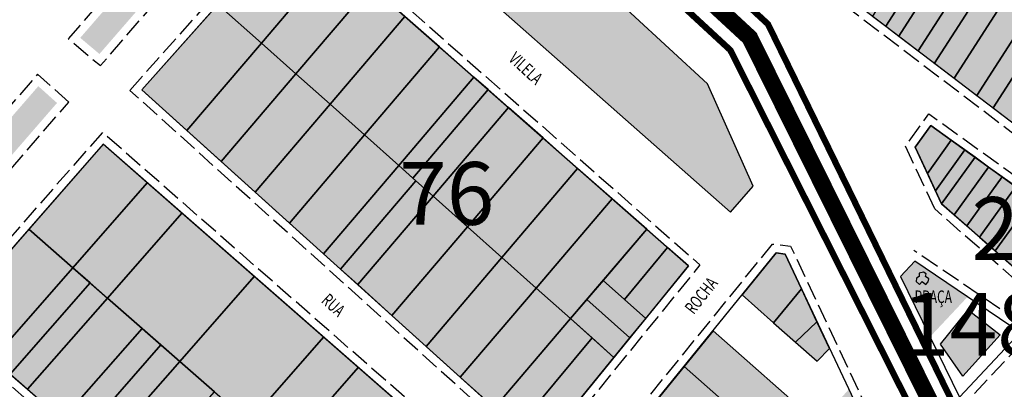
# Model space of a CAD drawing. Extents: x -9218750 to 1462, y -37594759 to 388.
# Drawn here: x -9216916 to -9216681, y -37592460 to -37592372 of the extents above; entities that cross this region are included whole.
import ezdxf
from ezdxf.enums import TextEntityAlignment as Align

# ---------------------------------------------------------------- set-up
doc = ezdxf.new("R2010")
doc.units = 0
doc.header["$LTSCALE"] = 0.05
doc.linetypes.add('02', pattern=[12, -3, 9])
doc.linetypes.add('27', pattern=[37, 12, -3, 12, -3, 0.5, -3, 0.5, -3])
for name, color, linetype in [('EDIF_PARTICULAR', 24, 'CONTINUOUS'), ('LAGOA_ACUDE_REPRESA', 150, 'CONTINUOUS'), ('LIMITE_DE_SETOR', 212, '27'), ('LOTE_FECHADO', 7, 'CONTINUOUS'), ('PRACA_PRQ_CFUTEB_QESP', 3, 'CONTINUOUS'), ('QUADRA', 3, 'CONTINUOUS'), ('RIO_RIACHO_CORREGO', 174, 'CONTINUOUS'), ('TOPONIMIA_VIAS', 2, 'CONTINUOUS'), ('TOPONÍMIA_DE_QUADRA', 250, 'CONTINUOUS'), ('USODOSOLO_lazer', 94, 'CONTINUOUS'), ('USODOSOLO_residencial', 50, 'CONTINUOUS'), ('USODOSOLO_servico', 40, 'CONTINUOUS'), ('VEGETACAO_ArvArb', 92, 'CONTINUOUS'), ('VIA', 1, '02')]:
    doc.layers.add(name, color=color, linetype=linetype)
doc.styles.add('LDUP', font='ARIAL.TTF')
doc.styles.get("Standard").update_dxf_attribs({"font": 'romans.shx', "width": 0.5})

# ---------------------------------------------------------------- blocks, each defined once
blk = doc.blocks.new('COD014', base_point=(196996.17, 8935259.81))
at = {"layer": 'VEGETACAO_ArvArb'}
for points in [[(196996.923368, 8935260.233932), (196997.057729, 8935260.87558), (196996.424173, 8935261.272491), (196995.427512, 8935261.042107), (196995.447629, 8935260.245693)], [(196995.447629, 8935260.245693), (196994.798964, 8935259.840104), (196994.74262, 8935259.042525), (196995.520166, 8935258.286264), (196996.178249, 8935259.009399), (196996.993872, 8935258.281256)], [(196996.993872, 8935258.281256), (196997.593622, 8935258.966147), (196997.723839, 8935259.682341), (196996.923368, 8935260.233932)]]:
    blk.add_lwpolyline(points, dxfattribs=at)

msp = doc.modelspace()

# ---------------------------------------------------------------- hatches: boundary and pattern name
at = {"layer": 'USODOSOLO_lazer', "ltscale": 20}
for points in [[(-9216825.05, -37592319.27), (-9216839.23, -37592335.41), (-9216746.27, -37592417.6), (-9216740.9, -37592411.39), (-9216751.78, -37592386.93)], [(-9216689.64, -37592437.87), (-9216702.22, -37592429.35), (-9216705.66, -37592433.02), (-9216698.62, -37592447.45)]]:
    msp.add_hatch(color=256, dxfattribs=at).paths.add_polyline_path(points)
h = msp.add_hatch(color=256, dxfattribs=at)
h.paths.add_polyline_path([(-9216860.65, -37592337.72), (-9216864.93, -37592333.5), (-9216901.69, -37592375.92), (-9216897.1, -37592379.78)])
h.paths.add_polyline_path([(-9216907.24, -37592391.49), (-9216911.71, -37592387.48), (-9216948.83, -37592430.32), (-9216944.22, -37592434.16)])
at = {"layer": 'USODOSOLO_residencial', "ltscale": 20}
h = msp.add_hatch(color=256, dxfattribs=at)
h.paths.add_polyline_path([(-9216759.22, -37592285.01), (-9216762.5, -37592282.9), (-9216783.88, -37592316.18), (-9216780.77, -37592318.55)])
h.paths.add_polyline_path([(-9216762.5, -37592282.9), (-9216766.6, -37592280.27), (-9216787.77, -37592313.22), (-9216783.88, -37592316.18)])
h.paths.add_polyline_path([(-9216766.6, -37592280.27), (-9216769.88, -37592278.16), (-9216790.88, -37592310.84), (-9216787.77, -37592313.22)])
h.paths.add_polyline_path([(-9216769.88, -37592278.16), (-9216773.17, -37592276.05), (-9216793.99, -37592308.47), (-9216790.88, -37592310.84)])
h.paths.add_polyline_path([(-9216773.17, -37592276.05), (-9216777.27, -37592273.42), (-9216797.88, -37592305.51), (-9216793.99, -37592308.47)])
h.paths.add_polyline_path([(-9216777.27, -37592273.42), (-9216785.47, -37592268.15), (-9216797.73, -37592282.21), (-9216787.57, -37592289.46)])
h.paths.add_polyline_path([(-9216797.73, -37592282.21), (-9216801.82, -37592286.89), (-9216791.01, -37592294.81), (-9216787.57, -37592289.46)])
h.paths.add_polyline_path([(-9216791.01, -37592294.81), (-9216801.82, -37592286.89), (-9216805.91, -37592291.58), (-9216794.45, -37592300.16)])
h.paths.add_polyline_path([(-9216794.45, -37592300.16), (-9216805.91, -37592291.58), (-9216810, -37592296.27), (-9216797.88, -37592305.51)])
h.paths.add_polyline_path([(-9216722.3, -37592308.72), (-9216729.69, -37592303.98), (-9216752.76, -37592339.9), (-9216745.76, -37592345.24)])
h.paths.add_polyline_path([(-9216729.69, -37592303.98), (-9216735.43, -37592300.29), (-9216758.21, -37592335.75), (-9216752.76, -37592339.9)])
h.paths.add_polyline_path([(-9216735.43, -37592300.29), (-9216741.17, -37592296.6), (-9216763.65, -37592331.6), (-9216758.21, -37592335.75)])
h.paths.add_polyline_path([(-9216741.17, -37592296.6), (-9216745.27, -37592293.97), (-9216767.54, -37592328.64), (-9216763.65, -37592331.6)])
h.paths.add_polyline_path([(-9216745.27, -37592293.97), (-9216747.73, -37592292.39), (-9216769.88, -37592326.86), (-9216767.54, -37592328.64)])
h.paths.add_polyline_path([(-9216747.73, -37592292.39), (-9216751.84, -37592289.75), (-9216773.77, -37592323.89), (-9216769.88, -37592326.86)])
h.paths.add_polyline_path([(-9216751.84, -37592289.75), (-9216755.12, -37592287.64), (-9216776.88, -37592321.52), (-9216773.77, -37592323.89)])
h.paths.add_polyline_path([(-9216755.12, -37592287.64), (-9216759.22, -37592285.01), (-9216773.47, -37592307.19), (-9216769.37, -37592309.83)])
h.paths.add_polyline_path([(-9216687.02, -37592331.38), (-9216694.41, -37592326.64), (-9216719.31, -37592365.41), (-9216712.31, -37592370.74)])
h.paths.add_polyline_path([(-9216694.41, -37592326.64), (-9216700.97, -37592322.42), (-9216725.53, -37592360.66), (-9216719.31, -37592365.41)])
h.paths.add_polyline_path([(-9216700.97, -37592322.42), (-9216704.25, -37592320.32), (-9216728.64, -37592358.29), (-9216725.53, -37592360.66)])
h.paths.add_polyline_path([(-9216704.25, -37592320.32), (-9216708.35, -37592317.68), (-9216732.53, -37592355.32), (-9216728.64, -37592358.29)])
h.paths.add_polyline_path([(-9216708.35, -37592317.68), (-9216713.28, -37592314.52), (-9216737.2, -37592351.77), (-9216732.53, -37592355.32)])
h.paths.add_polyline_path([(-9216713.28, -37592314.52), (-9216717.38, -37592311.88), (-9216741.09, -37592348.8), (-9216737.2, -37592351.77)])
h.paths.add_polyline_path([(-9216717.38, -37592311.88), (-9216722.3, -37592308.72), (-9216745.76, -37592345.24), (-9216741.09, -37592348.8)])
h.paths.add_polyline_path([(-9216643.54, -37592359.31), (-9216650.93, -37592354.57), (-9216664.5, -37592375.7), (-9216657.3, -37592380.74)])
h.paths.add_polyline_path([(-9216650.93, -37592354.57), (-9216656.67, -37592350.88), (-9216675.02, -37592379.44), (-9216669.27, -37592383.13)])
h.paths.add_polyline_path([(-9216656.67, -37592350.88), (-9216660.77, -37592348.24), (-9216687.41, -37592389.72), (-9216683.52, -37592392.69)])
h.paths.add_polyline_path([(-9216660.77, -37592348.24), (-9216666.51, -37592344.56), (-9216692.86, -37592385.57), (-9216687.41, -37592389.72)])
h.paths.add_polyline_path([(-9216666.51, -37592344.56), (-9216671.44, -37592341.39), (-9216697.53, -37592382.01), (-9216692.86, -37592385.57)])
h.paths.add_polyline_path([(-9216671.44, -37592341.39), (-9216675.54, -37592338.76), (-9216701.42, -37592379.05), (-9216697.53, -37592382.01)])
h.paths.add_polyline_path([(-9216675.54, -37592338.76), (-9216680.46, -37592335.6), (-9216706.08, -37592375.49), (-9216701.42, -37592379.05)])
h.paths.add_polyline_path([(-9216680.46, -37592335.6), (-9216683.74, -37592333.49), (-9216709.2, -37592373.12), (-9216706.08, -37592375.49)])
h.paths.add_polyline_path([(-9216683.74, -37592333.49), (-9216687.02, -37592331.38), (-9216712.31, -37592370.74), (-9216709.2, -37592373.12)])
h.paths.add_polyline_path([(-9216657.3, -37592380.74), (-9216664.5, -37592375.7), (-9216678.08, -37592396.84), (-9216671.08, -37592402.18)])
h.paths.add_polyline_path([(-9216636.16, -37592364.05), (-9216643.54, -37592359.31), (-9216657.3, -37592380.74), (-9216650.11, -37592385.77)])
h.paths.add_polyline_path([(-9216629.6, -37592368.27), (-9216636.16, -37592364.05), (-9216650.11, -37592385.77), (-9216643.71, -37592390.24)])
h.paths.add_polyline_path([(-9216621.39, -37592373.54), (-9216629.6, -37592368.27), (-9216643.71, -37592390.24), (-9216636.55, -37592395.24)])
h.paths.add_polyline_path([(-9216636.55, -37592395.24), (-9216643.71, -37592390.24), (-9216657.85, -37592412.26), (-9216651.71, -37592416.94)])
h.paths.add_polyline_path([(-9216643.71, -37592390.24), (-9216650.11, -37592385.77), (-9216664.08, -37592407.52), (-9216657.85, -37592412.26)])
h = msp.add_hatch(color=256, dxfattribs=at)
h.paths.add_polyline_path([(-9216799.91, -37592485.7), (-9216896.2, -37592401.36), (-9216933.1, -37592443.48), (-9216836.81, -37592527.82)])
h.paths.add_polyline_path([(-9216887.01, -37592388.33), (-9216850.57, -37592347.49), (-9216756.35, -37592430.45), (-9216791.92, -37592474.19)])
msp.add_hatch(color=256, dxfattribs=at).paths.add_polyline_path([(-9216695.85, -37592415.59), (-9216702.14, -37592402.08), (-9216698.39, -37592396.88), (-9216660.25, -37592424.35), (-9216670.79, -37592437.66)])
h = msp.add_hatch(color=256, dxfattribs=at)
h.paths.add_polyline_path([(-9216725.64, -37592443.79), (-9216729.34, -37592435.93), (-9216736, -37592444.07), (-9216730.77, -37592448.69)])
h.paths.add_polyline_path([(-9216725.64, -37592443.79), (-9216730.77, -37592448.69), (-9216725.61, -37592453.25), (-9216722.61, -37592450.21)])
h.paths.add_polyline_path([(-9216712.46, -37592471.76), (-9216715.24, -37592465.87), (-9216735.79, -37592488.71), (-9216731.33, -37592492.72)])
h.paths.add_polyline_path([(-9216715.24, -37592465.87), (-9216718.01, -37592459.98), (-9216740.25, -37592484.69), (-9216735.79, -37592488.71)])
h.paths.add_polyline_path([(-9216750.45, -37592445.95), (-9216757.38, -37592454.49), (-9216732.7, -37592476.31), (-9216725.36, -37592468.14)])
h.paths.add_polyline_path([(-9216757.38, -37592454.49), (-9216764.31, -37592463.04), (-9216740.25, -37592484.69), (-9216732.7, -37592476.31)])
h.paths.add_polyline_path([(-9216753.63, -37592472.65), (-9216764.31, -37592463.04), (-9216768.72, -37592468.47), (-9216758.13, -37592477.66)])
h.paths.add_polyline_path([(-9216768.72, -37592468.47), (-9216772.5, -37592473.13), (-9216762.14, -37592482.12), (-9216758.13, -37592477.66)])
h.paths.add_polyline_path([(-9216762.14, -37592482.12), (-9216772.5, -37592473.13), (-9216781.32, -37592484), (-9216771.66, -37592492.7)])
h.paths.add_polyline_path([(-9216745.45, -37592480.01), (-9216753.63, -37592472.65), (-9216771.66, -37592492.7), (-9216763.48, -37592500.06)])
h.paths.add_polyline_path([(-9216740.25, -37592484.69), (-9216745.45, -37592480.01), (-9216763.48, -37592500.06), (-9216758.28, -37592504.74)])
h.paths.add_polyline_path([(-9216733.56, -37592490.71), (-9216740.25, -37592484.69), (-9216758.28, -37592504.74), (-9216751.59, -37592510.76)])
h.paths.add_polyline_path([(-9216700.56, -37592520.41), (-9216705.31, -37592516.13), (-9216723.34, -37592536.17), (-9216717.39, -37592541.52)])
h.paths.add_polyline_path([(-9216705.31, -37592516.13), (-9216711.26, -37592510.78), (-9216729.28, -37592530.82), (-9216723.34, -37592536.17)])
h.paths.add_polyline_path([(-9216711.26, -37592510.78), (-9216716.83, -37592505.76), (-9216734.86, -37592525.8), (-9216729.28, -37592530.82)])
h.paths.add_polyline_path([(-9216697.67, -37592503.16), (-9216703.68, -37592490.4), (-9216717.2, -37592505.43), (-9216707.54, -37592514.13)])
h.paths.add_polyline_path([(-9216703.68, -37592490.4), (-9216707.84, -37592481.57), (-9216723.89, -37592499.41), (-9216717.2, -37592505.43)])
h.paths.add_polyline_path([(-9216707.84, -37592481.57), (-9216712.46, -37592471.76), (-9216731.33, -37592492.72), (-9216723.89, -37592499.41)])
h.paths.add_polyline_path([(-9216727.98, -37592495.73), (-9216733.56, -37592490.71), (-9216751.59, -37592510.76), (-9216746.01, -37592515.77)])
h.paths.add_polyline_path([(-9216722.41, -37592500.75), (-9216727.98, -37592495.73), (-9216746.01, -37592515.77), (-9216740.44, -37592520.79)])
h.paths.add_polyline_path([(-9216716.83, -37592505.76), (-9216722.41, -37592500.75), (-9216740.44, -37592520.79), (-9216734.86, -37592525.8)])
h.paths.add_polyline_path([(-9216693.64, -37592511.72), (-9216697.67, -37592503.16), (-9216707.54, -37592514.13), (-9216700.56, -37592520.41)])
at = {"layer": 'USODOSOLO_servico', "ltscale": 20}
h = msp.add_hatch(color=256, dxfattribs=at)
h.paths.add_polyline_path([(-9216773.47, -37592307.19), (-9216780.77, -37592318.55), (-9216776.88, -37592321.52)])
h.paths.add_polyline_path([(-9216675.02, -37592379.44), (-9216683.52, -37592392.69), (-9216678.08, -37592396.84), (-9216669.27, -37592383.13)])
for points in [[(-9216733.26, -37592427.61), (-9216735.37, -37592427.36), (-9216743.52, -37592437.41), (-9216736, -37592444.07), (-9216729.34, -37592435.93)], [(-9216696.13, -37592449.19), (-9216689.52, -37592440.96), (-9216681.86, -37592446.9), (-9216690.76, -37592456.85)]]:
    msp.add_hatch(color=256, dxfattribs=at).paths.add_polyline_path(points)

# ---------------------------------------------------------------- linework, layer by layer
at = {"layer": 'EDIF_PARTICULAR', "ltscale": 20}
msp.add_lwpolyline([(-9216696.13, -37592449.19), (-9216689.52, -37592440.96), (-9216681.86, -37592446.9), (-9216690.76, -37592456.85)], close=True, dxfattribs=at)
at = {"layer": 'LAGOA_ACUDE_REPRESA', "const_width": 4}
msp.add_lwpolyline([(-9216816.46, -37592306.73), (-9216741.69, -37592375.88), (-9216664.35, -37592532.03)], dxfattribs=at)
at = {"layer": 'LIMITE_DE_SETOR', "ltscale": 30, "const_width": 1}
for points in [[(-9217667.31, -37593822.59), (-9217542.41, -37593909.96), (-9217220.25, -37593522.34), (-9217038.99, -37593329.07), (-9216680, -37593037.11), (-9216741.9, -37592941.3), (-9216794.34, -37592867.88), (-9216788.72, -37592862.82), (-9216739.41, -37592821.26), (-9216727.95, -37592811.6), (-9216687.39, -37592777.42), (-9216677.45, -37592768.62), (-9216631.24, -37592734.74), (-9216619.07, -37592726.08), (-9216580.4, -37592697.69), (-9216554.14, -37592677.33), (-9216643.41, -37592572.07), (-9216741.05, -37592376.84), (-9216902.31, -37592232.85), (-9216952.47, -37592203.12), (-9217007.61, -37592161.33), (-9217166.38, -37592085.49), (-9217457.53, -37592018.88), (-9218043.47, -37592708.4)], [(-9216643.41, -37592572.07), (-9216741.05, -37592376.84), (-9216902.31, -37592232.85), (-9216952.47, -37592203.12), (-9217007.61, -37592161.33), (-9217166.38, -37592085.49), (-9217457.53, -37592018.88)]]:
    msp.add_lwpolyline(points, dxfattribs=at)
at = {"layer": 'LOTE_FECHADO', "ltscale": 20}
for points in [[(-9216683.74, -37592333.49), (-9216687.02, -37592331.38), (-9216712.31, -37592370.74), (-9216709.2, -37592373.12)], [(-9216680.46, -37592335.6), (-9216683.74, -37592333.49), (-9216709.2, -37592373.12), (-9216706.08, -37592375.49)], [(-9216675.54, -37592338.76), (-9216680.46, -37592335.6), (-9216706.08, -37592375.49), (-9216701.42, -37592379.05)], [(-9216671.44, -37592341.39), (-9216675.54, -37592338.76), (-9216701.42, -37592379.05), (-9216697.53, -37592382.01)], [(-9216666.51, -37592344.56), (-9216671.44, -37592341.39), (-9216697.53, -37592382.01), (-9216692.86, -37592385.57)], [(-9216660.77, -37592348.24), (-9216666.51, -37592344.56), (-9216692.86, -37592385.57), (-9216687.41, -37592389.72)], [(-9216840.61, -37592356.26), (-9216850.57, -37592347.49), (-9216868.79, -37592367.91), (-9216858.41, -37592377.17)], [(-9216656.67, -37592350.88), (-9216660.77, -37592348.24), (-9216687.41, -37592389.72), (-9216683.52, -37592392.69)], [(-9216840.61, -37592356.26), (-9216858.41, -37592377.17), (-9216850.2, -37592384.49), (-9216832.36, -37592363.53)], [(-9216832.36, -37592363.53), (-9216850.2, -37592384.49), (-9216841.99, -37592391.81), (-9216824.1, -37592370.8)], [(-9216868.79, -37592367.91), (-9216887.01, -37592388.33), (-9216876.21, -37592398.08), (-9216858.41, -37592377.17)], [(-9216815.85, -37592378.07), (-9216824.1, -37592370.8), (-9216841.99, -37592391.81), (-9216833.78, -37592399.13)], [(-9216850.2, -37592384.49), (-9216858.41, -37592377.17), (-9216876.21, -37592398.08), (-9216868.04, -37592405.46)], [(-9216807.59, -37592385.34), (-9216815.85, -37592378.07), (-9216833.78, -37592399.13), (-9216825.57, -37592406.45)], [(-9216669.27, -37592383.13), (-9216675.02, -37592379.44), (-9216683.52, -37592392.69), (-9216678.08, -37592396.84)], [(-9216850.2, -37592384.49), (-9216868.04, -37592405.46), (-9216859.88, -37592412.83), (-9216841.99, -37592391.81)], [(-9216807.59, -37592385.34), (-9216825.57, -37592406.45), (-9216822.21, -37592409.45), (-9216804.21, -37592388.31)], [(-9216799.34, -37592392.61), (-9216804.21, -37592388.31), (-9216822.21, -37592409.45), (-9216817.36, -37592413.77)], [(-9216833.78, -37592399.13), (-9216841.99, -37592391.81), (-9216859.88, -37592412.83), (-9216851.71, -37592420.2)], [(-9216799.34, -37592392.61), (-9216817.36, -37592413.77), (-9216809.15, -37592421.1), (-9216791.08, -37592399.87)], [(-9216693.52, -37592400.39), (-9216698.39, -37592396.88), (-9216702.14, -37592402.08), (-9216699.24, -37592408.32)], [(-9216825.57, -37592406.45), (-9216833.78, -37592399.13), (-9216851.71, -37592420.2), (-9216843.55, -37592427.57)], [(-9216782.82, -37592407.14), (-9216791.08, -37592399.87), (-9216809.15, -37592421.1), (-9216800.94, -37592428.42)], [(-9216690.28, -37592402.72), (-9216693.52, -37592400.39), (-9216699.24, -37592408.32), (-9216697.3, -37592412.47)], [(-9216885.67, -37592410.58), (-9216896.2, -37592401.36), (-9216913.99, -37592421.67), (-9216903.46, -37592430.89)], [(-9216687.84, -37592404.48), (-9216690.28, -37592402.72), (-9216697.3, -37592412.47), (-9216695.85, -37592415.59)], [(-9216684.6, -37592406.81), (-9216687.84, -37592404.48), (-9216695.85, -37592415.59), (-9216692.83, -37592418.25)], [(-9216821.46, -37592410.11), (-9216825.57, -37592406.45), (-9216843.55, -37592427.57), (-9216839.47, -37592431.26)], [(-9216774.57, -37592414.41), (-9216782.82, -37592407.14), (-9216800.94, -37592428.42), (-9216792.73, -37592435.74)], [(-9216681.35, -37592409.15), (-9216684.6, -37592406.81), (-9216692.83, -37592418.25), (-9216689.82, -37592420.9)], [(-9216817.36, -37592413.77), (-9216821.46, -37592410.11), (-9216839.47, -37592431.26), (-9216835.38, -37592434.94)], [(-9216678.11, -37592411.49), (-9216681.35, -37592409.15), (-9216689.82, -37592420.9), (-9216686.8, -37592423.56)], [(-9216877.39, -37592417.83), (-9216885.67, -37592410.58), (-9216903.46, -37592430.89), (-9216895.18, -37592438.14)], [(-9216674.05, -37592414.41), (-9216678.11, -37592411.49), (-9216686.8, -37592423.56), (-9216683.03, -37592426.88)], [(-9216817.36, -37592413.77), (-9216835.38, -37592434.94), (-9216827.22, -37592442.31), (-9216809.15, -37592421.1)], [(-9216766.31, -37592421.68), (-9216774.57, -37592414.41), (-9216792.73, -37592435.74), (-9216784.52, -37592443.06)], [(-9216669.18, -37592417.92), (-9216674.05, -37592414.41), (-9216683.03, -37592426.88), (-9216678.5, -37592430.86)], [(-9216860.09, -37592432.98), (-9216877.39, -37592417.83), (-9216895.18, -37592438.14), (-9216877.88, -37592453.29)], [(-9216903.46, -37592430.89), (-9216913.99, -37592421.67), (-9216933.1, -37592443.48), (-9216922.57, -37592452.71)], [(-9216800.94, -37592428.42), (-9216809.15, -37592421.1), (-9216827.22, -37592442.31), (-9216819.05, -37592449.69)], [(-9216761.33, -37592426.07), (-9216766.31, -37592421.68), (-9216776.74, -37592433.92), (-9216771.65, -37592438.46)], [(-9216761.33, -37592426.07), (-9216771.65, -37592438.46), (-9216766.56, -37592443), (-9216756.35, -37592430.45)], [(-9216792.73, -37592435.74), (-9216800.94, -37592428.42), (-9216819.05, -37592449.69), (-9216810.89, -37592457.06)], [(-9216733.26, -37592427.61), (-9216735.37, -37592427.36), (-9216743.52, -37592437.41), (-9216736, -37592444.07), (-9216729.34, -37592435.93)], [(-9216899.32, -37592434.52), (-9216903.46, -37592430.89), (-9216922.57, -37592452.71), (-9216918.43, -37592456.33)], [(-9216843.54, -37592447.48), (-9216860.09, -37592432.98), (-9216877.88, -37592453.29), (-9216861.33, -37592467.79)], [(-9216895.18, -37592438.14), (-9216899.32, -37592434.52), (-9216918.43, -37592456.33), (-9216914.29, -37592459.95)], [(-9216784.52, -37592443.06), (-9216792.73, -37592435.74), (-9216810.89, -37592457.06), (-9216802.72, -37592464.43)], [(-9216776.74, -37592433.92), (-9216780.63, -37592438.49), (-9216770.35, -37592447.66), (-9216766.56, -37592443)], [(-9216725.64, -37592443.79), (-9216729.34, -37592435.93), (-9216736, -37592444.07), (-9216730.77, -37592448.69)], [(-9216886.91, -37592445.39), (-9216895.18, -37592438.14), (-9216914.29, -37592459.95), (-9216906.02, -37592467.2)], [(-9216770.35, -37592447.66), (-9216780.63, -37592438.49), (-9216784.52, -37592443.06), (-9216774.14, -37592452.32)], [(-9216779.33, -37592447.69), (-9216784.52, -37592443.06), (-9216802.72, -37592464.43), (-9216797.32, -37592469.31)], [(-9216882.39, -37592449.34), (-9216886.91, -37592445.39), (-9216906.02, -37592467.2), (-9216901.5, -37592471.16)], [(-9216725.64, -37592443.79), (-9216730.77, -37592448.69), (-9216725.61, -37592453.25), (-9216722.61, -37592450.21)], [(-9216835.27, -37592454.73), (-9216843.54, -37592447.48), (-9216861.33, -37592467.79), (-9216853.06, -37592475.04)], [(-9216774.14, -37592452.32), (-9216779.33, -37592447.69), (-9216797.32, -37592469.31), (-9216791.92, -37592474.19)], [(-9216750.45, -37592445.95), (-9216757.38, -37592454.49), (-9216732.7, -37592476.31), (-9216725.36, -37592468.14)], [(-9216877.88, -37592453.29), (-9216882.39, -37592449.34), (-9216901.5, -37592471.16), (-9216896.99, -37592475.11)], [(-9216869.61, -37592460.54), (-9216877.88, -37592453.29), (-9216896.99, -37592475.11), (-9216888.72, -37592482.36)], [(-9216826.99, -37592461.98), (-9216835.27, -37592454.73), (-9216853.06, -37592475.04), (-9216844.78, -37592482.29)], [(-9216757.38, -37592454.49), (-9216764.31, -37592463.04), (-9216740.25, -37592484.69), (-9216732.7, -37592476.31)]]:
    msp.add_lwpolyline(points, close=True, dxfattribs=at)
at = {"layer": 'QUADRA'}
for points in [[(-9216810, -37592296.27), (-9216785.47, -37592268.15), (-9216621.39, -37592373.54), (-9216651.71, -37592416.94)], [(-9216887.01, -37592388.33), (-9216850.57, -37592347.49), (-9216756.35, -37592430.45), (-9216791.92, -37592474.19)], [(-9216695.85, -37592415.59), (-9216702.14, -37592402.08), (-9216698.39, -37592396.88), (-9216660.25, -37592424.35), (-9216670.79, -37592437.66)]]:
    msp.add_lwpolyline(points, close=True, dxfattribs=at)
at = {"layer": 'QUADRA', "ltscale": 20}
for points in [[(-9216825.05, -37592319.27), (-9216839.23, -37592335.41), (-9216746.27, -37592417.6), (-9216740.9, -37592411.39), (-9216751.78, -37592386.93)], [(-9216799.91, -37592485.7), (-9216896.2, -37592401.36), (-9216933.1, -37592443.48), (-9216836.81, -37592527.82)], [(-9216733.26, -37592427.61), (-9216687.83, -37592524.04), (-9216679.78, -37592541.15), (-9216667.62, -37592566.96), (-9216676.94, -37592577.26), (-9216696.47, -37592560.15), (-9216708.29, -37592549.71), (-9216781.32, -37592484), (-9216735.37, -37592427.36)], [(-9216702.22, -37592429.35), (-9216705.66, -37592433.02), (-9216691.59, -37592461.87), (-9216677.07, -37592446.38)]]:
    msp.add_lwpolyline(points, close=True, dxfattribs=at)
msp.add_lwpolyline([(-9216708.06, -37592432.66), (-9216708.06, -37592432.66), (-9216707.8, -37592433.19)], dxfattribs=at)
at = {"layer": 'RIO_RIACHO_CORREGO', "const_width": 1.5}
for points in [[(-9216812.83, -37592302.81), (-9216737.33, -37592372.64), (-9216660.6, -37592529.99)], [(-9216820.48, -37592310.28), (-9216746.33, -37592378.86), (-9216668.49, -37592533.24)]]:
    msp.add_lwpolyline(points, dxfattribs=at)
at = {"layer": 'VIA', "ltscale": 10, "flags": 128}
for points in [[(-9216812.91, -37592296.56), (-9216785.84, -37592265.53), (-9216618.56, -37592372.98), (-9216651.26, -37592419.8)], [(-9216857.91, -37592337.61), (-9216865.05, -37592330.58), (-9216904.54, -37592376.15), (-9216896.87, -37592382.57)], [(-9216889.83, -37592388.48), (-9216850.74, -37592344.68), (-9216753.59, -37592430.22), (-9216791.69, -37592477.08)], [(-9216904.44, -37592391.31), (-9216911.89, -37592384.64), (-9216951.68, -37592430.55), (-9216943.99, -37592436.95)], [(-9216697.49, -37592416.82), (-9216704.44, -37592401.86), (-9216698.85, -37592394.09), (-9216657.39, -37592423.95), (-9216670.53, -37592440.55)], [(-9216797.09, -37592485.51), (-9216896.38, -37592398.53), (-9216935.92, -37592443.67), (-9216836.63, -37592530.64)], [(-9216708.05, -37592552.61), (-9216784.08, -37592484.22), (-9216736.23, -37592425.24), (-9216731.92, -37592425.76), (-9216685.49, -37592524.32), (-9216708.05, -37592552.61)]]:
    msp.add_lwpolyline(points, close=True, dxfattribs=at)
msp.add_lwpolyline([(-9216692.11, -37592465.36), (-9216674.01, -37592446.04), (-9216702.51, -37592426.74)], dxfattribs=at)

# ---------------------------------------------------------------- block references
at = {"layer": 'VEGETACAO_ArvArb'}
msp.add_blockref('COD014', (-9216700.45, -37592433.4), dxfattribs=at)

# ---------------------------------------------------------------- texts
at = {"layer": 'PRACA_PRQ_CFUTEB_QESP', "style": 'LDUP', "width": 0.7}
msp.add_text('PRAÇA', height=3, dxfattribs=at).set_placement((-9216702.3, -37592437.83), align=Align.MIDDLE_LEFT)
at = {"layer": 'TOPONIMIA_VIAS', "style": 'LDUP', "width": 0.7}
for s, rotation, p in [('VILELA', 317.1008, (-9216799.52, -37592381.21)), ('ROCHA', 51.9487, (-9216755.08, -37592442.22)), ('RUA', 317.1008, (-9216844.27, -37592439.01))]:
    msp.add_text(s, height=3, rotation=rotation, dxfattribs=at).set_placement(p)
at = {"layer": 'TOPONÍMIA_DE_QUADRA'}
for s, p in [('76', (-9216814.1, -37592413.12)), ('24', (-9216677.35, -37592421.51)), ('148', (-9216688.23, -37592444.44))]:
    msp.add_text(s, height=15, dxfattribs=at).set_placement(p, align=Align.MIDDLE_CENTER)

doc.saveas('drawing.dxf')
